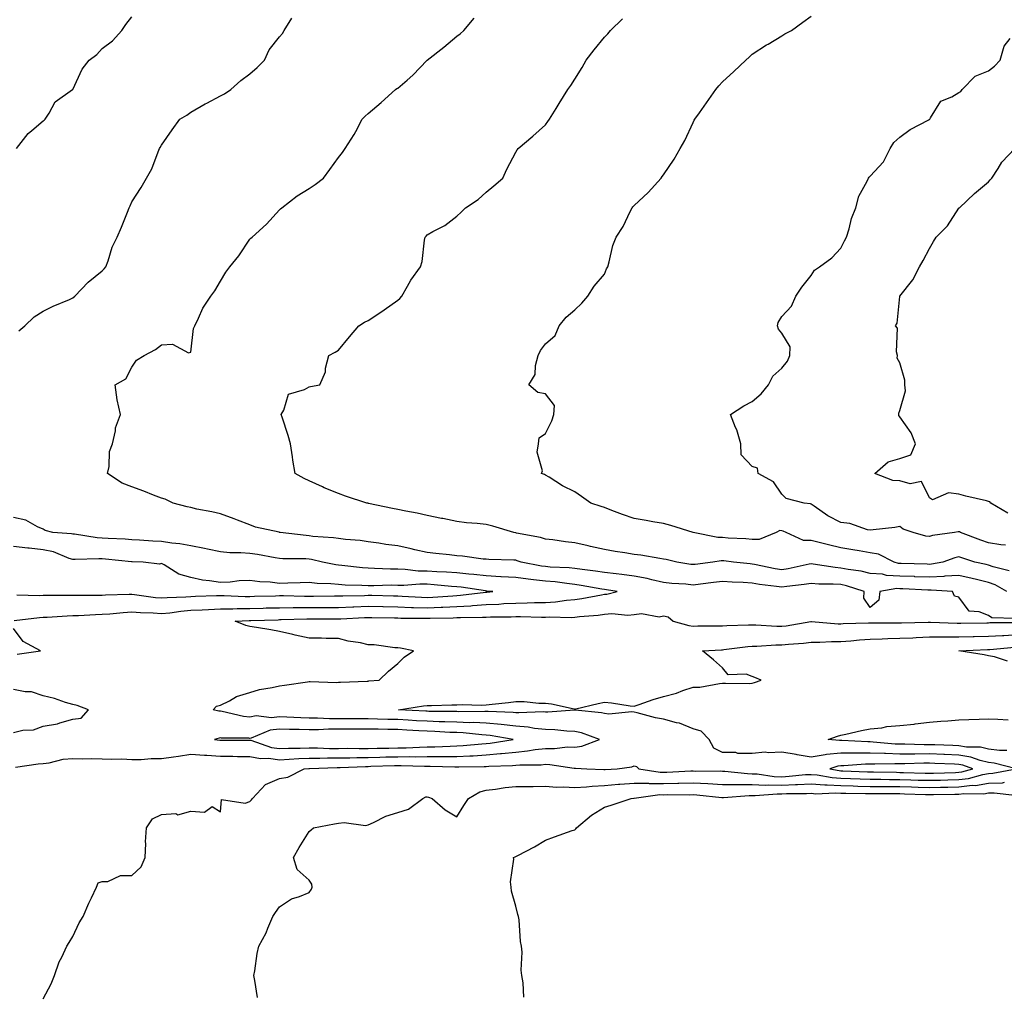
# Model space of a CAD drawing. Units: inches. Extents: x 862883 to 865523, y 7282058 to 7284698.
# Drawn here: x 863220 to 863553, y 7283436 to 7283766 of the extents above; entities that cross this region are included whole.
import ezdxf

# ---------------------------------------------------------------- set-up
doc = ezdxf.new("R2010")
doc.units = ezdxf.units.IN
doc.header["$MEASUREMENT"] = 0
doc.layers.add('Contour_86287282', color=7, linetype='Continuous', true_color=0xc8854a)

msp = doc.modelspace()

# ---------------------------------------------------------------- linework, layer by layer
at = {"layer": 'Contour_86287282'}
for points in [[(863218.99, 7283721.92, 3351), (863222.19, 7283726.06, 3351), (863222.91, 7283727.07, 3351), (863224.24, 7283728.11, 3351), (863228.05, 7283731.28, 3351), (863228.42, 7283731.55, 3351), (863228.71, 7283731.92, 3351), (863230.03, 7283733.89, 3351), (863232.16, 7283737.81, 3351), (863238.01, 7283741.92, 3351), (863238.03, 7283741.94, 3351), (863238.05, 7283741.97, 3351), (863241.2, 7283748.77, 3351), (863243.6, 7283751.92, 3351), (863246.16, 7283753.81, 3351), (863248.05, 7283755.77, 3351), (863251.55, 7283758.42, 3351), (863254.63, 7283761.92, 3351), (863255.99, 7283763.98, 3351), (863258.05, 7283766.5, 3351)], [(863219.77, 7283660.2, 3350), (863221.81, 7283661.92, 3350), (863225.05, 7283664.92, 3350), (863228.05, 7283666.84, 3350), (863231.39, 7283668.58, 3350), (863237.01, 7283670.88, 3350), (863238.05, 7283671.35, 3350), (863238.74, 7283671.92, 3350), (863243.31, 7283676.67, 3350), (863248.05, 7283680.58, 3350), (863248.7, 7283681.27, 3350), (863249.3, 7283681.92, 3350), (863250.06, 7283683.93, 3350), (863251.41, 7283688.55, 3350), (863253.07, 7283691.92, 3350), (863254.61, 7283695.36, 3350), (863256.58, 7283700.46, 3350), (863257.19, 7283701.92, 3350), (863257.47, 7283702.5, 3350), (863258.05, 7283703.86, 3350), (863261.19, 7283708.78, 3350), (863262.98, 7283711.92, 3350), (863264.88, 7283715.08, 3350), (863266.92, 7283720.8, 3350), (863267.42, 7283721.92, 3350), (863267.7, 7283722.27, 3350), (863268.05, 7283723.04, 3350), (863271.67, 7283728.3, 3350), (863274.34, 7283731.92, 3350), (863276.68, 7283733.29, 3350), (863278.05, 7283734.21, 3350), (863282.92, 7283737.05, 3350), (863283.45, 7283737.32, 3350), (863288.05, 7283739.79, 3350), (863289.45, 7283740.52, 3350), (863291.6, 7283741.92, 3350), (863294.99, 7283744.99, 3350), (863298.05, 7283747.21, 3350), (863300.54, 7283749.43, 3350), (863302.96, 7283751.92, 3350), (863304.56, 7283755.41, 3350), (863308.05, 7283759.73, 3350), (863309.11, 7283760.87, 3350), (863309.65, 7283761.92, 3350), (863312.2, 7283766.07, 3350)], [(863557.14, 7283562.84, 3349), (863549.15, 7283563.01, 3349), (863548.05, 7283563.82, 3349), (863544.86, 7283565.1, 3349), (863541.49, 7283565.36, 3349), (863538.05, 7283570.07, 3349), (863536.56, 7283570.43, 3349), (863535.92, 7283571.92, 3349), (863528.59, 7283572.46, 3349), (863528.05, 7283572.43, 3349), (863527.52, 7283572.45, 3349), (863519.02, 7283572.89, 3349), (863518.05, 7283572.93, 3349), (863517, 7283572.97, 3349), (863511.23, 7283571.92, 3349), (863510.9, 7283569.08, 3349), (863508.05, 7283566.58, 3349), (863505.84, 7283569.71, 3349), (863505.99, 7283571.92, 3349), (863500.03, 7283573.89, 3349), (863498.05, 7283574.3, 3349), (863495.47, 7283574.5, 3349), (863490.64, 7283574.51, 3349), (863488.05, 7283574.73, 3349), (863485.64, 7283574.33, 3349), (863479.82, 7283573.69, 3349), (863478.05, 7283573.41, 3349), (863476.28, 7283573.69, 3349), (863470.5, 7283574.37, 3349), (863468.05, 7283574.78, 3349), (863464.97, 7283575.01, 3349), (863461.27, 7283575.14, 3349), (863458.05, 7283575.39, 3349), (863454.96, 7283575.01, 3349), (863450.61, 7283574.48, 3349), (863448.05, 7283574.17, 3349), (863445.54, 7283574.43, 3349), (863440.86, 7283574.72, 3349), (863438.05, 7283575.05, 3349), (863434.04, 7283575.92, 3349), (863432.5, 7283576.37, 3349), (863428.05, 7283577.18, 3349), (863423.9, 7283577.77, 3349), (863422.04, 7283577.93, 3349), (863418.05, 7283578.44, 3349), (863415.03, 7283578.9, 3349), (863410.54, 7283579.43, 3349), (863408.05, 7283579.79, 3349), (863406.11, 7283579.98, 3349), (863399.71, 7283580.26, 3349), (863398.05, 7283580.41, 3349), (863396.7, 7283580.57, 3349), (863389.83, 7283581.92, 3349), (863388.54, 7283582.41, 3349), (863388.05, 7283582.54, 3349), (863387.36, 7283582.61, 3349), (863378.89, 7283582.76, 3349), (863378.05, 7283582.87, 3349), (863377.01, 7283582.96, 3349), (863370.04, 7283583.91, 3349), (863368.05, 7283584.07, 3349), (863365.62, 7283584.35, 3349), (863360.93, 7283584.79, 3349), (863358.05, 7283585.13, 3349), (863353.87, 7283586.1, 3349), (863352.56, 7283586.42, 3349), (863348.05, 7283587.42, 3349), (863344.07, 7283587.94, 3349), (863341.63, 7283588.34, 3349), (863338.05, 7283588.83, 3349), (863335.36, 7283589.22, 3349), (863330.36, 7283589.62, 3349), (863328.05, 7283589.91, 3349), (863326.33, 7283590.2, 3349), (863319.32, 7283590.65, 3349), (863318.05, 7283590.84, 3349), (863317.03, 7283590.89, 3349), (863308.31, 7283591.92, 3349), (863308.1, 7283591.97, 3349), (863308.05, 7283591.99, 3349), (863307.96, 7283592.01, 3349), (863299.93, 7283593.8, 3349), (863298.05, 7283594.5, 3349), (863293.84, 7283596.13, 3349), (863292.72, 7283596.6, 3349), (863288.05, 7283598.24, 3349), (863285.1, 7283598.97, 3349), (863280.07, 7283599.9, 3349), (863278.05, 7283600.36, 3349), (863276.76, 7283600.63, 3349), (863272.1, 7283601.92, 3349), (863269.31, 7283603.18, 3349), (863268.05, 7283603.58, 3349), (863265.34, 7283604.63, 3349), (863262.12, 7283605.99, 3349), (863258.05, 7283607.4, 3349), (863254.76, 7283608.63, 3349), (863249.84, 7283611.92, 3349), (863250.37, 7283614.24, 3349), (863250.54, 7283619.43, 3349), (863251.51, 7283621.92, 3349), (863252.53, 7283626.4, 3349), (863252.57, 7283627.4, 3349), (863254.25, 7283631.92, 3349), (863253.05, 7283636.92, 3349), (863252.4, 7283641.92, 3349), (863256.02, 7283643.95, 3349), (863258.05, 7283647.97, 3349), (863259.66, 7283650.31, 3349), (863262.18, 7283651.92, 3349), (863266.05, 7283653.92, 3349), (863268.05, 7283655.45, 3349), (863271.81, 7283655.68, 3349), (863277.23, 7283652.74, 3349), (863278.05, 7283653.01, 3349), (863278.96, 7283661.01, 3349), (863279.37, 7283661.92, 3349), (863280.68, 7283664.55, 3349), (863282.09, 7283667.88, 3349), (863284.8, 7283671.92, 3349), (863286.18, 7283673.79, 3349), (863288.05, 7283676.99, 3349), (863289.89, 7283680.07, 3349), (863291.23, 7283681.92, 3349), (863294.33, 7283685.64, 3349), (863298.05, 7283691.24, 3349), (863298.36, 7283691.61, 3349), (863298.75, 7283691.92, 3349), (863303.63, 7283696.34, 3349), (863308.05, 7283701.2, 3349), (863308.42, 7283701.55, 3349), (863308.82, 7283701.92, 3349), (863314.04, 7283705.93, 3349), (863318.05, 7283708.42, 3349), (863320.15, 7283709.82, 3349), (863322.98, 7283711.92, 3349), (863325.09, 7283714.88, 3349), (863328.05, 7283718.93, 3349), (863329.35, 7283720.62, 3349), (863330.22, 7283721.92, 3349), (863333.32, 7283726.65, 3349), (863333.83, 7283727.69, 3349), (863336.08, 7283731.92, 3349), (863337.08, 7283732.89, 3349), (863338.05, 7283733.82, 3349), (863342.44, 7283737.53, 3349), (863347.26, 7283741.92, 3349), (863347.73, 7283742.23, 3349), (863348.05, 7283742.44, 3349), (863351.27, 7283745.14, 3349), (863353.23, 7283746.74, 3349), (863358.05, 7283751.92, 3349), (863363.63, 7283756.33, 3349), (863368.05, 7283759.95, 3349), (863369.15, 7283760.82, 3349), (863370.45, 7283761.92, 3349), (863373.92, 7283766.04, 3349)], [(863554.27, 7283571.92, 3348), (863550.32, 7283574.2, 3348), (863548.05, 7283575, 3348), (863543.98, 7283575.99, 3348), (863542.5, 7283576.37, 3348), (863538.05, 7283577.43, 3348), (863533.23, 7283577.11, 3348), (863532.92, 7283577.05, 3348), (863528.05, 7283576.79, 3348), (863523.12, 7283576.99, 3348), (863522.98, 7283577, 3348), (863518.05, 7283577.18, 3348), (863513.52, 7283577.39, 3348), (863512.18, 7283577.79, 3348), (863508.05, 7283578.1, 3348), (863505, 7283578.86, 3348), (863500.57, 7283579.4, 3348), (863498.05, 7283579.91, 3348), (863496.18, 7283580.05, 3348), (863488.7, 7283581.27, 3348), (863488.05, 7283581.32, 3348), (863487.33, 7283581.21, 3348), (863480.27, 7283579.7, 3348), (863478.05, 7283579.36, 3348), (863475.83, 7283579.7, 3348), (863468.86, 7283581.11, 3348), (863468.05, 7283581.25, 3348), (863467.42, 7283581.3, 3348), (863461.72, 7283581.92, 3348), (863458.49, 7283582.36, 3348), (863458.05, 7283582.4, 3348), (863457.57, 7283582.4, 3348), (863454.74, 7283581.92, 3348), (863448.8, 7283581.17, 3348), (863448.05, 7283581.07, 3348), (863447.29, 7283581.16, 3348), (863442.51, 7283581.92, 3348), (863438.92, 7283582.8, 3348), (863438.05, 7283582.97, 3348), (863436.82, 7283583.15, 3348), (863430.35, 7283584.22, 3348), (863428.05, 7283584.53, 3348), (863424.91, 7283585.06, 3348), (863421.67, 7283585.53, 3348), (863418.05, 7283586.19, 3348), (863413.36, 7283587.23, 3348), (863412.56, 7283587.41, 3348), (863408.05, 7283588.4, 3348), (863404.91, 7283588.78, 3348), (863400.54, 7283589.43, 3348), (863398.05, 7283589.74, 3348), (863396.39, 7283590.26, 3348), (863388.22, 7283591.75, 3348), (863388.05, 7283591.79, 3348), (863387.94, 7283591.8, 3348), (863387.39, 7283591.92, 3348), (863380.23, 7283594.1, 3348), (863378.05, 7283594.61, 3348), (863374.96, 7283595.01, 3348), (863371.3, 7283595.17, 3348), (863368.05, 7283595.68, 3348), (863363.32, 7283596.66, 3348), (863362.88, 7283596.74, 3348), (863358.05, 7283597.71, 3348), (863354.67, 7283598.54, 3348), (863350.81, 7283599.16, 3348), (863348.05, 7283599.75, 3348), (863346.27, 7283600.13, 3348), (863338.16, 7283601.81, 3348), (863338.05, 7283601.83, 3348), (863337.98, 7283601.84, 3348), (863337.59, 7283601.92, 3348), (863330.42, 7283604.29, 3348), (863328.05, 7283605.1, 3348), (863323.21, 7283607.08, 3348), (863322.6, 7283607.37, 3348), (863318.05, 7283609.44, 3348), (863316.38, 7283610.25, 3348), (863313.3, 7283611.92, 3348), (863312.6, 7283616.47, 3348), (863312.42, 7283617.55, 3348), (863311.75, 7283621.92, 3348), (863310.94, 7283624.81, 3348), (863308.92, 7283631.05, 3348), (863308.66, 7283631.92, 3348), (863309.53, 7283633.4, 3348), (863311.13, 7283638.84, 3348), (863316.54, 7283640.42, 3348), (863318.05, 7283641.3, 3348), (863318.56, 7283641.41, 3348), (863321.69, 7283641.92, 3348), (863323.67, 7283646.3, 3348), (863323.67, 7283647.54, 3348), (863324.69, 7283651.92, 3348), (863326.92, 7283653.04, 3348), (863328.05, 7283653.7, 3348), (863331.76, 7283658.21, 3348), (863334.85, 7283661.92, 3348), (863336.79, 7283663.18, 3348), (863338.05, 7283663.74, 3348), (863342.99, 7283666.99, 3348), (863343.44, 7283667.31, 3348), (863348.05, 7283670.57, 3348), (863348.77, 7283671.21, 3348), (863349.5, 7283671.92, 3348), (863351.43, 7283675.3, 3348), (863352.55, 7283677.42, 3348), (863355.75, 7283681.92, 3348), (863356.3, 7283683.67, 3348), (863357.11, 7283690.98, 3348), (863357.33, 7283691.92, 3348), (863357.64, 7283692.33, 3348), (863358.05, 7283692.75, 3348), (863359.99, 7283693.86, 3348), (863364.05, 7283695.91, 3348), (863368.05, 7283699.02, 3348), (863369.57, 7283700.4, 3348), (863371.02, 7283701.92, 3348), (863375.26, 7283704.71, 3348), (863378.05, 7283707.19, 3348), (863380.59, 7283709.38, 3348), (863383.7, 7283711.92, 3348), (863385.04, 7283714.93, 3348), (863388.05, 7283720.68, 3348), (863388.48, 7283721.49, 3348), (863388.81, 7283721.92, 3348), (863393.82, 7283726.15, 3348), (863398.05, 7283729.94, 3348), (863398.9, 7283731.07, 3348), (863399.4, 7283731.92, 3348), (863401.69, 7283735.56, 3348), (863402.74, 7283737.22, 3348), (863405.66, 7283741.92, 3348), (863406.67, 7283743.3, 3348), (863408.05, 7283745.49, 3348), (863410.55, 7283749.42, 3348), (863411.89, 7283751.92, 3348), (863414.56, 7283755.42, 3348), (863418.05, 7283759.69, 3348), (863419.19, 7283760.78, 3348), (863420.04, 7283761.92, 3348), (863424.16, 7283765.82, 3348)], [(863555.1, 7283578.97, 3347), (863549.67, 7283580.3, 3347), (863548.05, 7283580.88, 3347), (863547.21, 7283581.08, 3347), (863543.46, 7283581.92, 3347), (863539.36, 7283583.23, 3347), (863538.05, 7283583.69, 3347), (863536.6, 7283583.37, 3347), (863532.59, 7283581.92, 3347), (863528.78, 7283581.2, 3347), (863528.05, 7283581.16, 3347), (863527.31, 7283581.19, 3347), (863518.54, 7283581.43, 3347), (863518.05, 7283581.45, 3347), (863517.6, 7283581.47, 3347), (863516.07, 7283581.92, 3347), (863510.77, 7283584.63, 3347), (863508.05, 7283585.12, 3347), (863504.23, 7283585.74, 3347), (863502.16, 7283586.03, 3347), (863498.05, 7283586.73, 3347), (863493.85, 7283587.72, 3347), (863491.64, 7283588.33, 3347), (863488.05, 7283589.22, 3347), (863485.42, 7283589.29, 3347), (863479.6, 7283591.92, 3347), (863478.55, 7283592.42, 3347), (863478.05, 7283592.55, 3347), (863477.36, 7283592.6, 3347), (863476.21, 7283591.92, 3347), (863470.37, 7283589.6, 3347), (863468.05, 7283589.59, 3347), (863465.92, 7283589.79, 3347), (863459.9, 7283590.07, 3347), (863458.05, 7283590.23, 3347), (863456.38, 7283590.25, 3347), (863448.05, 7283591.92, 3347), (863448.04, 7283591.92, 3347), (863440.48, 7283594.34, 3347), (863438.05, 7283594.99, 3347), (863434.37, 7283595.6, 3347), (863432.14, 7283596.01, 3347), (863428.05, 7283596.66, 3347), (863424.17, 7283598.04, 3347), (863420.54, 7283599.43, 3347), (863418.05, 7283600.36, 3347), (863416.89, 7283600.76, 3347), (863413.39, 7283601.92, 3347), (863410.28, 7283604.15, 3347), (863408.05, 7283605.7, 3347), (863403.9, 7283607.77, 3347), (863399.33, 7283610.64, 3347), (863398.05, 7283611.39, 3347), (863397.7, 7283611.57, 3347), (863396.68, 7283611.92, 3347), (863397.11, 7283612.87, 3347), (863395.32, 7283619.2, 3347), (863395.73, 7283621.92, 3347), (863395.92, 7283624.05, 3347), (863398.05, 7283625.46, 3347), (863400.25, 7283629.72, 3347), (863400.9, 7283631.92, 3347), (863401.11, 7283634.98, 3347), (863398.05, 7283638.95, 3347), (863395.47, 7283639.34, 3347), (863392.46, 7283641.92, 3347), (863394.55, 7283645.42, 3347), (863394.65, 7283648.52, 3347), (863395.61, 7283651.92, 3347), (863396.38, 7283653.59, 3347), (863398.05, 7283655.88, 3347), (863401.36, 7283658.61, 3347), (863402.7, 7283661.92, 3347), (863405.14, 7283664.83, 3347), (863408.05, 7283667.32, 3347), (863410.39, 7283669.58, 3347), (863412.43, 7283671.92, 3347), (863414.6, 7283675.38, 3347), (863418.05, 7283679.36, 3347), (863418.79, 7283681.18, 3347), (863419.18, 7283681.92, 3347), (863419.67, 7283683.54, 3347), (863420.88, 7283689.09, 3347), (863421.97, 7283691.92, 3347), (863424.42, 7283695.54, 3347), (863426.78, 7283700.65, 3347), (863427.44, 7283701.92, 3347), (863427.7, 7283702.27, 3347), (863428.05, 7283702.61, 3347), (863432.86, 7283707.12, 3347), (863437.19, 7283711.92, 3347), (863437.53, 7283712.45, 3347), (863438.05, 7283713.1, 3347), (863441.63, 7283718.35, 3347), (863443.72, 7283721.92, 3347), (863445.27, 7283724.69, 3347), (863448.05, 7283730.73, 3347), (863448.44, 7283731.53, 3347), (863448.65, 7283731.92, 3347), (863450.17, 7283734.04, 3347), (863452.59, 7283737.39, 3347), (863455.75, 7283741.92, 3347), (863456.81, 7283743.16, 3347), (863458.05, 7283744.53, 3347), (863461.89, 7283748.08, 3347), (863465.9, 7283751.92, 3347), (863467.05, 7283752.93, 3347), (863468.05, 7283753.9, 3347), (863472.94, 7283757.03, 3347), (863473.47, 7283757.34, 3347), (863478.05, 7283760.1, 3347), (863479.14, 7283760.83, 3347), (863481.38, 7283761.92, 3347), (863485.23, 7283764.74, 3347), (863488.05, 7283766.79, 3347)], [(863553.77, 7283587.63, 3346), (863552.22, 7283587.75, 3346), (863548.05, 7283588.47, 3346), (863545.47, 7283589.34, 3346), (863538.55, 7283591.92, 3346), (863538.25, 7283592.12, 3346), (863538.05, 7283592.18, 3346), (863537.82, 7283592.14, 3346), (863536.54, 7283591.92, 3346), (863529.1, 7283590.88, 3346), (863528.05, 7283590.58, 3346), (863526.89, 7283590.76, 3346), (863522.53, 7283591.92, 3346), (863519.19, 7283593.05, 3346), (863518.05, 7283593.96, 3346), (863516.34, 7283593.63, 3346), (863508.99, 7283592.86, 3346), (863508.05, 7283592.7, 3346), (863507.1, 7283592.87, 3346), (863501.1, 7283594.97, 3346), (863498.05, 7283595.32, 3346), (863493.69, 7283597.56, 3346), (863489.09, 7283600.88, 3346), (863488.05, 7283601.58, 3346), (863487.8, 7283601.68, 3346), (863485.66, 7283601.92, 3346), (863479.54, 7283603.41, 3346), (863478.05, 7283604.93, 3346), (863475.26, 7283609.13, 3346), (863470.05, 7283611.92, 3346), (863469.87, 7283613.74, 3346), (863468.05, 7283614.28, 3346), (863464.38, 7283618.25, 3346), (863464.18, 7283621.92, 3346), (863462.83, 7283626.71, 3346), (863462.43, 7283627.54, 3346), (863460.75, 7283631.92, 3346), (863465.18, 7283634.79, 3346), (863468.05, 7283636.36, 3346), (863471.08, 7283638.89, 3346), (863473.56, 7283641.92, 3346), (863475.04, 7283644.93, 3346), (863478.05, 7283647.62, 3346), (863480.01, 7283649.96, 3346), (863480.82, 7283651.92, 3346), (863480.95, 7283654.82, 3346), (863478.05, 7283659.46, 3346), (863476.97, 7283660.85, 3346), (863476.57, 7283661.92, 3346), (863476.9, 7283663.07, 3346), (863478.05, 7283665.09, 3346), (863481.42, 7283668.55, 3346), (863482.82, 7283671.92, 3346), (863484.89, 7283675.07, 3346), (863488.05, 7283679.01, 3346), (863489.16, 7283680.81, 3346), (863490.87, 7283681.92, 3346), (863494.99, 7283684.98, 3346), (863498.05, 7283688.25, 3346), (863499.28, 7283690.69, 3346), (863500.01, 7283691.92, 3346), (863500.89, 7283694.75, 3346), (863501.7, 7283698.27, 3346), (863503.11, 7283701.92, 3346), (863504.12, 7283705.85, 3346), (863506.99, 7283710.86, 3346), (863507.44, 7283711.92, 3346), (863507.66, 7283712.31, 3346), (863508.05, 7283712.58, 3346), (863512.51, 7283717.46, 3346), (863514.81, 7283721.92, 3346), (863515.96, 7283724.01, 3346), (863518.05, 7283725.81, 3346), (863521.57, 7283728.39, 3346), (863527.8, 7283731.67, 3346), (863528.05, 7283731.81, 3346), (863528.1, 7283731.87, 3346), (863528.15, 7283731.92, 3346), (863528.43, 7283732.3, 3346), (863531.94, 7283738.03, 3346), (863535.59, 7283739.46, 3346), (863538.05, 7283740.89, 3346), (863538.65, 7283741.31, 3346), (863539.09, 7283741.92, 3346), (863543.5, 7283746.47, 3346), (863548.05, 7283748.31, 3346), (863550.11, 7283749.86, 3346), (863551.97, 7283751.92, 3346), (863553.38, 7283756.6, 3346), (863555.36, 7283759.23, 3346)], [(863554.6, 7283598.47, 3345), (863548.79, 7283601.92, 3345), (863548.45, 7283602.32, 3345), (863548.05, 7283602.44, 3345), (863547.35, 7283602.62, 3345), (863540.41, 7283604.28, 3345), (863538.05, 7283604.97, 3345), (863534.56, 7283605.41, 3345), (863529.14, 7283603.01, 3345), (863528.05, 7283603.66, 3345), (863525.32, 7283609.19, 3345), (863521.59, 7283608.38, 3345), (863518.05, 7283609.45, 3345), (863515.72, 7283609.59, 3345), (863509.52, 7283611.92, 3345), (863514.13, 7283615.84, 3345), (863518.05, 7283617.03, 3345), (863521.71, 7283618.26, 3345), (863523.33, 7283621.92, 3345), (863521.87, 7283625.74, 3345), (863518.05, 7283631.14, 3345), (863517.7, 7283631.57, 3345), (863517.72, 7283631.92, 3345), (863517.65, 7283632.32, 3345), (863518.05, 7283633.22, 3345), (863520.01, 7283639.97, 3345), (863519.76, 7283641.92, 3345), (863519.68, 7283643.55, 3345), (863518.05, 7283649.36, 3345), (863517.12, 7283650.99, 3345), (863517.22, 7283651.92, 3345), (863516.88, 7283653.09, 3345), (863517.25, 7283661.12, 3345), (863516.59, 7283661.92, 3345), (863517.15, 7283662.82, 3345), (863518.03, 7283671.9, 3345), (863518.03, 7283671.92, 3345), (863518.05, 7283671.95, 3345), (863522.47, 7283677.51, 3345), (863524.68, 7283681.92, 3345), (863525.9, 7283684.08, 3345), (863528.05, 7283688.1, 3345), (863529.46, 7283690.51, 3345), (863530.31, 7283691.92, 3345), (863534.19, 7283695.78, 3345), (863538.05, 7283701.71, 3345), (863538.15, 7283701.82, 3345), (863538.22, 7283701.92, 3345), (863543.26, 7283706.71, 3345), (863548.05, 7283710.73, 3345), (863548.64, 7283711.32, 3345), (863549.15, 7283711.92, 3345), (863551.33, 7283715.19, 3345), (863552.62, 7283717.35, 3345), (863557.02, 7283721.92, 3345)], [(863218.24, 7283562.12, 3350), (863226.77, 7283563.2, 3350), (863228.05, 7283563.27, 3350), (863229.44, 7283563.32, 3350), (863236.18, 7283563.79, 3350), (863238.05, 7283563.84, 3350), (863240.02, 7283563.89, 3350), (863245.76, 7283564.21, 3350), (863248.05, 7283564.26, 3350), (863250.56, 7283564.43, 3350), (863255.07, 7283564.9, 3350), (863258.05, 7283565.09, 3350), (863260.95, 7283564.82, 3350), (863265.25, 7283564.72, 3350), (863268.05, 7283564.49, 3350), (863270.89, 7283564.76, 3350), (863274.65, 7283565.32, 3350), (863278.05, 7283565.6, 3350), (863281.92, 7283565.8, 3350), (863284.04, 7283565.93, 3350), (863288.05, 7283566.12, 3350), (863292.28, 7283566.15, 3350), (863293.73, 7283566.24, 3350), (863298.05, 7283566.26, 3350), (863302.5, 7283566.36, 3350), (863303.58, 7283566.39, 3350), (863308.05, 7283566.5, 3350), (863312.66, 7283566.53, 3350), (863313.42, 7283566.55, 3350), (863318.05, 7283566.57, 3350), (863322.71, 7283566.59, 3350), (863323.39, 7283566.58, 3350), (863328.05, 7283566.6, 3350), (863332.9, 7283566.77, 3350), (863333.18, 7283566.78, 3350), (863338.05, 7283566.96, 3350), (863342.98, 7283566.85, 3350), (863343.12, 7283566.85, 3350), (863348.05, 7283566.74, 3350), (863352.71, 7283566.58, 3350), (863353.39, 7283566.58, 3350), (863358.05, 7283566.42, 3350), (863362.77, 7283566.64, 3350), (863363.32, 7283566.65, 3350), (863368.05, 7283566.88, 3350), (863372.81, 7283567.15, 3350), (863373.35, 7283567.22, 3350), (863378.05, 7283567.53, 3350), (863382.25, 7283567.72, 3350), (863384, 7283567.87, 3350), (863388.05, 7283568.07, 3350), (863391.86, 7283568.1, 3350), (863394.38, 7283568.25, 3350), (863398.05, 7283568.28, 3350), (863401.49, 7283568.48, 3350), (863405.17, 7283569.04, 3350), (863408.05, 7283569.24, 3350), (863410.42, 7283569.56, 3350), (863417.01, 7283570.88, 3350), (863418.05, 7283571.04, 3350), (863418.88, 7283571.09, 3350), (863422.33, 7283571.92, 3350), (863418.72, 7283572.58, 3350), (863418.05, 7283572.67, 3350), (863417.16, 7283572.81, 3350), (863410.18, 7283574.05, 3350), (863408.05, 7283574.36, 3350), (863405.34, 7283574.63, 3350), (863401.33, 7283575.2, 3350), (863398.05, 7283575.49, 3350), (863393.98, 7283575.98, 3350), (863392.23, 7283576.1, 3350), (863388.05, 7283576.68, 3350), (863383.1, 7283576.98, 3350), (863382.99, 7283576.98, 3350), (863378.05, 7283577.24, 3350), (863373.84, 7283577.71, 3350), (863372.15, 7283577.82, 3350), (863368.05, 7283578.24, 3350), (863364.61, 7283578.48, 3350), (863361.35, 7283578.62, 3350), (863358.05, 7283578.84, 3350), (863355.03, 7283578.89, 3350), (863350.54, 7283579.43, 3350), (863348.05, 7283579.48, 3350), (863345.63, 7283579.5, 3350), (863340.16, 7283579.81, 3350), (863338.05, 7283579.83, 3350), (863336.1, 7283579.97, 3350), (863329.14, 7283580.83, 3350), (863328.05, 7283580.91, 3350), (863327.13, 7283581, 3350), (863322.59, 7283581.92, 3350), (863318.93, 7283582.81, 3350), (863318.05, 7283582.93, 3350), (863316.97, 7283582.99, 3350), (863309.22, 7283583.08, 3350), (863308.05, 7283583.16, 3350), (863306.59, 7283583.38, 3350), (863300.59, 7283584.46, 3350), (863298.05, 7283584.8, 3350), (863294.9, 7283585.06, 3350), (863291.23, 7283585.09, 3350), (863288.05, 7283585.43, 3350), (863283.66, 7283586.3, 3350), (863282.68, 7283586.55, 3350), (863278.05, 7283587.39, 3350), (863274.25, 7283588.12, 3350), (863271.65, 7283588.32, 3350), (863268.05, 7283588.89, 3350), (863265.16, 7283589.03, 3350), (863260.61, 7283589.36, 3350), (863258.05, 7283589.49, 3350), (863255.79, 7283589.66, 3350), (863250.05, 7283589.92, 3350), (863248.05, 7283590.06, 3350), (863246.28, 7283590.15, 3350), (863238.63, 7283591.33, 3350), (863238.05, 7283591.37, 3350), (863237.63, 7283591.5, 3350), (863231.27, 7283591.92, 3350), (863228.77, 7283592.64, 3350), (863228.05, 7283593.07, 3350), (863226.11, 7283593.86, 3350), (863222.21, 7283596.08, 3350), (863218.05, 7283597.06, 3350)], [(863219.16, 7283570.81, 3351), (863226.79, 7283570.66, 3351), (863228.05, 7283570.73, 3351), (863229.2, 7283570.77, 3351), (863236.83, 7283570.7, 3351), (863238.05, 7283570.74, 3351), (863239.2, 7283570.77, 3351), (863246.84, 7283570.71, 3351), (863248.05, 7283570.74, 3351), (863249.16, 7283570.82, 3351), (863257.17, 7283571.04, 3351), (863258.05, 7283571.1, 3351), (863258.95, 7283571.01, 3351), (863266.09, 7283569.96, 3351), (863268.05, 7283569.8, 3351), (863269.99, 7283569.98, 3351), (863276.3, 7283570.17, 3351), (863278.05, 7283570.32, 3351), (863279.58, 7283570.39, 3351), (863286.72, 7283570.59, 3351), (863288.05, 7283570.65, 3351), (863289.31, 7283570.66, 3351), (863296.42, 7283570.3, 3351), (863298.05, 7283570.3, 3351), (863299.63, 7283570.34, 3351), (863306.66, 7283570.53, 3351), (863308.05, 7283570.57, 3351), (863309.39, 7283570.57, 3351), (863316.54, 7283570.42, 3351), (863318.05, 7283570.42, 3351), (863319.54, 7283570.43, 3351), (863326.62, 7283570.48, 3351), (863328.05, 7283570.49, 3351), (863329.43, 7283570.54, 3351), (863336.79, 7283570.66, 3351), (863338.05, 7283570.7, 3351), (863339.29, 7283570.68, 3351), (863346.62, 7283570.48, 3351), (863348.05, 7283570.46, 3351), (863349.57, 7283570.41, 3351), (863356.13, 7283570, 3351), (863358.05, 7283569.93, 3351), (863359.95, 7283570.02, 3351), (863366.68, 7283570.55, 3351), (863368.05, 7283570.62, 3351), (863369.28, 7283570.69, 3351), (863377.85, 7283571.72, 3351), (863378.05, 7283571.73, 3351), (863378.23, 7283571.74, 3351), (863380.27, 7283571.92, 3351), (863378.26, 7283572.13, 3351), (863378.05, 7283572.14, 3351), (863377.8, 7283572.17, 3351), (863369.53, 7283573.4, 3351), (863368.05, 7283573.55, 3351), (863366.29, 7283573.68, 3351), (863360.39, 7283574.26, 3351), (863358.05, 7283574.43, 3351), (863355.5, 7283574.47, 3351), (863350.14, 7283574.02, 3351), (863348.05, 7283574.06, 3351), (863345.9, 7283574.08, 3351), (863339.97, 7283573.84, 3351), (863338.05, 7283573.86, 3351), (863335.96, 7283574.01, 3351), (863330.29, 7283574.16, 3351), (863328.05, 7283574.33, 3351), (863325.37, 7283574.61, 3351), (863320.81, 7283574.67, 3351), (863318.05, 7283575.01, 3351), (863315.02, 7283574.96, 3351), (863310.89, 7283574.76, 3351), (863308.05, 7283574.71, 3351), (863304.89, 7283575.08, 3351), (863301.42, 7283575.29, 3351), (863298.05, 7283575.75, 3351), (863294.42, 7283575.55, 3351), (863291.3, 7283575.17, 3351), (863288.05, 7283574.98, 3351), (863284.34, 7283575.63, 3351), (863281.94, 7283575.82, 3351), (863278.05, 7283576.71, 3351), (863274, 7283577.87, 3351), (863269.01, 7283580.96, 3351), (863268.05, 7283581.43, 3351), (863267.37, 7283581.25, 3351), (863261.89, 7283581.92, 3351), (863258.14, 7283582.01, 3351), (863258.05, 7283582.02, 3351), (863257.94, 7283582.03, 3351), (863249.09, 7283582.96, 3351), (863248.05, 7283583.03, 3351), (863246.88, 7283583.09, 3351), (863238.89, 7283582.76, 3351), (863238.05, 7283582.81, 3351), (863236.79, 7283583.18, 3351), (863231.52, 7283585.39, 3351), (863228.05, 7283586.1, 3351), (863223.33, 7283586.64, 3351), (863222.82, 7283586.69, 3351), (863218.05, 7283587.23, 3351)], [(863218.64, 7283512.52, 3349), (863226.39, 7283513.58, 3349), (863228.05, 7283513.75, 3349), (863230.09, 7283513.95, 3349), (863234.82, 7283515.15, 3349), (863238.05, 7283515.4, 3349), (863241.41, 7283515.28, 3349), (863244.52, 7283515.45, 3349), (863248.05, 7283515.35, 3349), (863251.33, 7283515.2, 3349), (863254.69, 7283515.28, 3349), (863258.05, 7283515.14, 3349), (863261.24, 7283515.11, 3349), (863264.55, 7283515.43, 3349), (863268.05, 7283515.4, 3349), (863272.15, 7283516.02, 3349), (863273.8, 7283516.17, 3349), (863278.05, 7283516.93, 3349), (863282.66, 7283516.53, 3349), (863283.45, 7283516.52, 3349), (863288.05, 7283516.18, 3349), (863292.3, 7283516.17, 3349), (863293.82, 7283516.16, 3349), (863298.05, 7283516.14, 3349), (863301.56, 7283515.43, 3349), (863304.46, 7283515.5, 3349), (863308.05, 7283515.02, 3349), (863311.29, 7283515.15, 3349), (863314.56, 7283515.41, 3349), (863318.05, 7283515.55, 3349), (863321.67, 7283515.53, 3349), (863324.33, 7283515.64, 3349), (863328.05, 7283515.62, 3349), (863331.8, 7283515.67, 3349), (863334.2, 7283515.77, 3349), (863338.05, 7283515.82, 3349), (863342.02, 7283515.88, 3349), (863344.02, 7283515.94, 3349), (863348.05, 7283516.01, 3349), (863352.21, 7283516.08, 3349), (863353.93, 7283516.04, 3349), (863358.05, 7283516.1, 3349), (863362.28, 7283516.15, 3349), (863363.87, 7283516.1, 3349), (863368.05, 7283516.15, 3349), (863372.5, 7283516.37, 3349), (863373.6, 7283516.37, 3349), (863378.05, 7283516.62, 3349), (863382.91, 7283517.07, 3349), (863383.25, 7283517.13, 3349), (863388.05, 7283517.63, 3349), (863391.99, 7283517.98, 3349), (863394.63, 7283518.49, 3349), (863398.05, 7283518.87, 3349), (863401.15, 7283518.82, 3349), (863405.49, 7283519.35, 3349), (863408.05, 7283519.3, 3349), (863410.36, 7283519.61, 3349), (863416.37, 7283521.92, 3349), (863410.25, 7283524.12, 3349), (863408.05, 7283524.57, 3349), (863405.33, 7283524.64, 3349), (863401.29, 7283525.16, 3349), (863398.05, 7283525.23, 3349), (863394.39, 7283525.58, 3349), (863392.17, 7283526.04, 3349), (863388.05, 7283526.34, 3349), (863383.08, 7283526.89, 3349), (863383.03, 7283526.9, 3349), (863378.05, 7283527.38, 3349), (863373.71, 7283527.58, 3349), (863372.41, 7283527.56, 3349), (863368.05, 7283527.74, 3349), (863364.01, 7283527.88, 3349), (863362.07, 7283527.9, 3349), (863358.05, 7283528.02, 3349), (863354.37, 7283528.24, 3349), (863351.59, 7283528.38, 3349), (863348.05, 7283528.58, 3349), (863344.77, 7283528.65, 3349), (863341.2, 7283528.77, 3349), (863338.05, 7283528.83, 3349), (863334.95, 7283528.82, 3349), (863331.12, 7283528.85, 3349), (863328.05, 7283528.83, 3349), (863324.97, 7283528.84, 3349), (863320.89, 7283529.08, 3349), (863318.05, 7283529.08, 3349), (863315.3, 7283529.17, 3349), (863310.53, 7283529.44, 3349), (863308.05, 7283529.52, 3349), (863305.34, 7283529.21, 3349), (863300.09, 7283529.88, 3349), (863298.05, 7283529.47, 3349), (863295.83, 7283529.7, 3349), (863288.62, 7283531.35, 3349), (863288.05, 7283531.43, 3349), (863287.55, 7283531.42, 3349), (863285.59, 7283531.92, 3349), (863286.77, 7283533.2, 3349), (863288.05, 7283533.48, 3349), (863291.12, 7283535, 3349), (863293.51, 7283536.46, 3349), (863298.05, 7283537.82, 3349), (863301.22, 7283538.76, 3349), (863305.55, 7283539.42, 3349), (863308.05, 7283540.01, 3349), (863309.69, 7283540.28, 3349), (863317.5, 7283541.36, 3349), (863318.05, 7283541.45, 3349), (863318.48, 7283541.49, 3349), (863327.33, 7283541.2, 3349), (863328.05, 7283541.25, 3349), (863328.71, 7283541.27, 3349), (863337.77, 7283541.65, 3349), (863338.05, 7283541.65, 3349), (863338.3, 7283541.68, 3349), (863341.75, 7283541.92, 3349), (863344.95, 7283545.03, 3349), (863348.05, 7283547.57, 3349), (863350.27, 7283549.69, 3349), (863353.46, 7283551.92, 3349), (863348.96, 7283552.84, 3349), (863348.05, 7283552.9, 3349), (863347.06, 7283552.91, 3349), (863340.06, 7283553.93, 3349), (863338.05, 7283553.95, 3349), (863335.42, 7283554.56, 3349), (863331.25, 7283555.11, 3349), (863328.05, 7283556.04, 3349), (863323.88, 7283556.09, 3349), (863322.29, 7283556.17, 3349), (863318.05, 7283556.21, 3349), (863313.36, 7283557.23, 3349), (863312.56, 7283557.41, 3349), (863308.05, 7283558.4, 3349), (863305.16, 7283559.04, 3349), (863300.22, 7283559.74, 3349), (863298.05, 7283560.16, 3349), (863296.62, 7283560.48, 3349), (863293.08, 7283561.92, 3349), (863297.76, 7283562.21, 3349), (863298.35, 7283562.21, 3349), (863307.55, 7283562.43, 3349), (863308.05, 7283562.44, 3349), (863308.57, 7283562.44, 3349), (863317.25, 7283562.72, 3349), (863318.85, 7283562.72, 3349), (863327.27, 7283562.7, 3349), (863328.05, 7283562.7, 3349), (863328.86, 7283562.73, 3349), (863336.8, 7283563.17, 3349), (863338.05, 7283563.21, 3349), (863339.31, 7283563.19, 3349), (863346.92, 7283563.05, 3349), (863348.05, 7283563.03, 3349), (863349.12, 7283562.99, 3349), (863357.02, 7283562.95, 3349), (863358.05, 7283562.92, 3349), (863359.09, 7283562.96, 3349), (863366.88, 7283563.09, 3349), (863368.05, 7283563.15, 3349), (863369.35, 7283563.22, 3349), (863376.74, 7283563.23, 3349), (863378.05, 7283563.32, 3349), (863379.51, 7283563.38, 3349), (863386.52, 7283563.44, 3349), (863388.05, 7283563.52, 3349), (863389.67, 7283563.54, 3349), (863396.71, 7283563.27, 3349), (863398.05, 7283563.28, 3349), (863399.49, 7283563.37, 3349), (863406.78, 7283563.19, 3349), (863408.05, 7283563.28, 3349), (863409.61, 7283563.48, 3349), (863415.97, 7283564, 3349), (863418.05, 7283564.31, 3349), (863420.6, 7283564.47, 3349), (863425.97, 7283564, 3349), (863428.05, 7283564.2, 3349), (863430.64, 7283564.51, 3349), (863436.6, 7283563.38, 3349), (863438.05, 7283563.76, 3349), (863439.58, 7283563.45, 3349), (863441.31, 7283561.92, 3349), (863446.57, 7283560.45, 3349), (863448.05, 7283560.29, 3349), (863449.64, 7283560.33, 3349), (863456.46, 7283560.34, 3349), (863458.05, 7283560.38, 3349), (863459.48, 7283560.49, 3349), (863466.77, 7283560.64, 3349), (863468.05, 7283560.74, 3349), (863469.24, 7283560.74, 3349), (863476.36, 7283560.23, 3349), (863478.05, 7283560.23, 3349), (863479.57, 7283560.4, 3349), (863487.92, 7283561.79, 3349), (863488.05, 7283561.81, 3349), (863488.16, 7283561.81, 3349), (863497.19, 7283561.06, 3349), (863498.05, 7283561.06, 3349), (863498.85, 7283561.12, 3349), (863507.48, 7283561.35, 3349), (863508.05, 7283561.39, 3349), (863508.57, 7283561.4, 3349), (863517.46, 7283561.33, 3349), (863518.05, 7283561.34, 3349), (863518.6, 7283561.37, 3349), (863527.67, 7283561.54, 3349), (863528.05, 7283561.56, 3349), (863528.42, 7283561.55, 3349), (863537.4, 7283561.27, 3349), (863538.05, 7283561.27, 3349), (863538.69, 7283561.29, 3349), (863547.53, 7283561.39, 3349), (863548.05, 7283561.41, 3349), (863548.53, 7283561.44, 3349), (863557.66, 7283561.53, 3349)], [(863219.19, 7283550.79, 3350), (863227.16, 7283551.92, 3350), (863221.22, 7283555.09, 3350), (863218.05, 7283559.41, 3350)], [(863228.05, 7283434.01, 3348), (863230.8, 7283439.17, 3348), (863231.87, 7283441.92, 3348), (863233.42, 7283446.55, 3348), (863234.31, 7283448.18, 3348), (863236.03, 7283451.92, 3348), (863236.82, 7283453.15, 3348), (863238.05, 7283455.17, 3348), (863240.23, 7283459.74, 3348), (863241.55, 7283461.92, 3348), (863243.54, 7283466.43, 3348), (863244.43, 7283468.31, 3348), (863246.12, 7283471.92, 3348), (863246.65, 7283473.33, 3348), (863248.05, 7283473.84, 3348), (863249.97, 7283473.84, 3348), (863254.2, 7283475.77, 3348), (863258.05, 7283475.77, 3348), (863261.22, 7283478.76, 3348), (863262.53, 7283481.92, 3348), (863262.75, 7283486.62, 3348), (863262.71, 7283487.25, 3348), (863262.98, 7283491.92, 3348), (863265.02, 7283494.96, 3348), (863268.05, 7283496.5, 3348), (863272.9, 7283496.77, 3348), (863273.58, 7283496.39, 3348), (863278.05, 7283497.59, 3348), (863282.66, 7283497.31, 3348), (863285.3, 7283499.17, 3348), (863288.05, 7283497.34, 3348), (863288.39, 7283501.58, 3348), (863296.4, 7283500.27, 3348), (863298.05, 7283500.92, 3348), (863298.51, 7283501.46, 3348), (863298.93, 7283501.92, 3348), (863303.3, 7283506.67, 3348), (863308.05, 7283508.69, 3348), (863310.82, 7283509.15, 3348), (863316.43, 7283511.92, 3348), (863317.93, 7283512.04, 3348), (863318.17, 7283512.04, 3348), (863327.56, 7283512.41, 3348), (863328.54, 7283512.41, 3348), (863337.21, 7283512.76, 3348), (863338.05, 7283512.77, 3348), (863338.92, 7283512.79, 3348), (863346.95, 7283513.01, 3348), (863348.05, 7283513.03, 3348), (863349.18, 7283513.05, 3348), (863357.11, 7283512.86, 3348), (863358.05, 7283512.88, 3348), (863359.02, 7283512.89, 3348), (863367.36, 7283512.61, 3348), (863368.05, 7283512.62, 3348), (863368.79, 7283512.66, 3348), (863377.28, 7283512.69, 3348), (863378.05, 7283512.74, 3348), (863378.95, 7283512.82, 3348), (863386.92, 7283513.05, 3348), (863388.05, 7283513.17, 3348), (863389.43, 7283513.3, 3348), (863396.66, 7283513.32, 3348), (863398.05, 7283513.46, 3348), (863399.57, 7283513.44, 3348), (863407.83, 7283512.14, 3348), (863408.05, 7283512.13, 3348), (863408.3, 7283512.17, 3348), (863412.06, 7283511.92, 3348), (863417.79, 7283511.67, 3348), (863418.05, 7283511.68, 3348), (863418.28, 7283511.7, 3348), (863422.3, 7283511.92, 3348), (863427.33, 7283512.64, 3348), (863428.05, 7283512.93, 3348), (863428.86, 7283512.73, 3348), (863429.72, 7283511.92, 3348), (863436.89, 7283510.77, 3348), (863438.05, 7283510.75, 3348), (863439.19, 7283510.78, 3348), (863447.34, 7283511.21, 3348), (863448.05, 7283511.23, 3348), (863448.78, 7283511.19, 3348), (863457.34, 7283511.21, 3348), (863458.05, 7283511.17, 3348), (863458.81, 7283511.16, 3348), (863466.43, 7283510.31, 3348), (863468.05, 7283510.29, 3348), (863469.75, 7283510.22, 3348), (863475.5, 7283509.36, 3348), (863478.05, 7283509.28, 3348), (863480.56, 7283509.41, 3348), (863486.08, 7283509.96, 3348), (863488.05, 7283510.06, 3348), (863490.07, 7283509.9, 3348), (863495.09, 7283508.95, 3348), (863498.05, 7283508.78, 3348), (863501.29, 7283508.68, 3348), (863504.66, 7283508.53, 3348), (863508.05, 7283508.43, 3348), (863511.56, 7283508.41, 3348), (863514.49, 7283508.37, 3348), (863518.05, 7283508.34, 3348), (863521.74, 7283508.23, 3348), (863524.28, 7283508.15, 3348), (863528.05, 7283508.04, 3348), (863531.85, 7283508.12, 3348), (863534.34, 7283508.21, 3348), (863538.05, 7283508.29, 3348), (863541.29, 7283508.68, 3348), (863546.19, 7283510.05, 3348), (863548.05, 7283510.36, 3348), (863549.56, 7283510.42, 3348), (863557.41, 7283511.92, 3348), (863549.98, 7283513.84, 3348), (863548.05, 7283514.08, 3348), (863545.23, 7283514.74, 3348), (863542.05, 7283515.92, 3348), (863538.05, 7283516.57, 3348), (863533.2, 7283516.76, 3348), (863532.91, 7283516.78, 3348), (863528.05, 7283516.97, 3348), (863523.08, 7283516.95, 3348), (863523.02, 7283516.95, 3348), (863518.05, 7283516.93, 3348), (863513.2, 7283517.08, 3348), (863512.86, 7283517.11, 3348), (863508.05, 7283517.27, 3348), (863503.38, 7283517.25, 3348), (863502.68, 7283517.29, 3348), (863498.05, 7283517.27, 3348), (863493.19, 7283516.78, 3348), (863492.76, 7283516.63, 3348), (863488.05, 7283515.88, 3348), (863483.24, 7283516.72, 3348), (863482.92, 7283516.79, 3348), (863478.05, 7283517.58, 3348), (863473.46, 7283517.33, 3348), (863472.4, 7283517.57, 3348), (863468.05, 7283517.12, 3348), (863463.23, 7283517.11, 3348), (863462.54, 7283517.43, 3348), (863458.05, 7283517.41, 3348), (863455.06, 7283518.92, 3348), (863453.52, 7283521.92, 3348), (863450.81, 7283524.67, 3348), (863448.05, 7283525.46, 3348), (863443.5, 7283527.37, 3348), (863442.45, 7283527.53, 3348), (863438.05, 7283528.78, 3348), (863435.38, 7283529.25, 3348), (863429.12, 7283530.86, 3348), (863428.05, 7283531.07, 3348), (863427.36, 7283531.24, 3348), (863419.52, 7283530.45, 3348), (863418.05, 7283530.65, 3348), (863417.04, 7283530.91, 3348), (863408.17, 7283531.79, 3348), (863408.05, 7283531.82, 3348), (863407.96, 7283531.82, 3348), (863398.88, 7283531.09, 3348), (863398.05, 7283531.11, 3348), (863397.31, 7283531.18, 3348), (863389.11, 7283530.86, 3348), (863388.05, 7283530.93, 3348), (863387.16, 7283531.03, 3348), (863378.65, 7283531.31, 3348), (863378.05, 7283531.37, 3348), (863377.53, 7283531.4, 3348), (863368.7, 7283531.28, 3348), (863368.05, 7283531.3, 3348), (863367.45, 7283531.32, 3348), (863358.57, 7283531.4, 3348), (863358.05, 7283531.41, 3348), (863357.57, 7283531.44, 3348), (863348.35, 7283531.92, 3348), (863356.75, 7283533.23, 3348), (863358.05, 7283533.38, 3348), (863359.55, 7283533.42, 3348), (863366.38, 7283533.59, 3348), (863368.05, 7283533.64, 3348), (863369.9, 7283533.77, 3348), (863376.48, 7283533.49, 3348), (863378.05, 7283533.63, 3348), (863379.98, 7283533.85, 3348), (863385.57, 7283534.4, 3348), (863388.05, 7283534.69, 3348), (863390.82, 7283534.68, 3348), (863395.82, 7283534.15, 3348), (863398.05, 7283534.15, 3348), (863400.07, 7283533.94, 3348), (863407.74, 7283532.23, 3348), (863408.05, 7283532.19, 3348), (863408.39, 7283532.26, 3348), (863415.93, 7283534.05, 3348), (863418.05, 7283534.47, 3348), (863420.45, 7283534.32, 3348), (863426.74, 7283533.23, 3348), (863428.05, 7283533.13, 3348), (863429.83, 7283533.7, 3348), (863434.55, 7283535.42, 3348), (863438.05, 7283536.41, 3348), (863442.4, 7283537.57, 3348), (863444.54, 7283538.41, 3348), (863448.05, 7283539.56, 3348), (863450.34, 7283539.63, 3348), (863457, 7283540.88, 3348), (863458.05, 7283540.92, 3348), (863459.01, 7283540.95, 3348), (863467.01, 7283540.88, 3348), (863468.05, 7283540.92, 3348), (863468.86, 7283541.11, 3348), (863471.07, 7283541.92, 3348), (863468.97, 7283542.84, 3348), (863468.05, 7283543.24, 3348), (863466.04, 7283543.93, 3348), (863459.95, 7283543.81, 3348), (863458.05, 7283546.09, 3348), (863454.94, 7283548.81, 3348), (863451.21, 7283551.92, 3348), (863457.72, 7283552.24, 3348), (863458.05, 7283552.25, 3348), (863458.41, 7283552.28, 3348), (863466.6, 7283553.37, 3348), (863468.05, 7283553.47, 3348), (863469.6, 7283553.47, 3348), (863476.05, 7283553.92, 3348), (863478.05, 7283553.92, 3348), (863480.3, 7283554.17, 3348), (863485.48, 7283554.49, 3348), (863488.05, 7283554.8, 3348), (863490.91, 7283554.78, 3348), (863494.89, 7283555.07, 3348), (863498.05, 7283555.06, 3348), (863501.42, 7283555.3, 3348), (863504.37, 7283555.6, 3348), (863508.05, 7283555.84, 3348), (863512.07, 7283555.93, 3348), (863513.93, 7283556.04, 3348), (863518.05, 7283556.14, 3348), (863522.46, 7283556.33, 3348), (863523.56, 7283556.41, 3348), (863528.05, 7283556.6, 3348), (863532.71, 7283556.59, 3348), (863533.37, 7283556.6, 3348), (863538.05, 7283556.59, 3348), (863542.85, 7283556.72, 3348), (863543.23, 7283556.73, 3348), (863548.05, 7283556.86, 3348), (863552.84, 7283557.13, 3348), (863553.26, 7283557.13, 3348), (863558.05, 7283557.37, 3348)], [(863554.48, 7283548.35, 3347), (863550.14, 7283549.83, 3347), (863548.05, 7283550.18, 3347), (863546.61, 7283550.48, 3347), (863538.06, 7283551.91, 3347), (863538.05, 7283551.92, 3347), (863538.01, 7283551.92, 3347), (863538.05, 7283551.92, 3347), (863547.66, 7283552.31, 3347), (863548.05, 7283552.32, 3347), (863548.47, 7283552.34, 3347), (863556.83, 7283553.13, 3347)], [(863218.05, 7283524.28, 3350), (863221.13, 7283525, 3350), (863224.8, 7283525.16, 3350), (863228.05, 7283526.42, 3350), (863232.85, 7283527.12, 3350), (863233.66, 7283527.53, 3350), (863238.05, 7283528.78, 3350), (863240.86, 7283529.11, 3350), (863243.34, 7283531.92, 3350), (863239.51, 7283533.38, 3350), (863238.05, 7283533.67, 3350), (863235.59, 7283534.38, 3350), (863231.89, 7283535.76, 3350), (863228.05, 7283536.65, 3350), (863224.08, 7283537.95, 3350), (863221.95, 7283538.02, 3350), (863218.05, 7283538.83, 3350)], [(863554.29, 7283518.16, 3347), (863551.78, 7283518.19, 3347), (863548.05, 7283518.64, 3347), (863545.39, 7283519.25, 3347), (863540.65, 7283519.31, 3347), (863538.05, 7283519.74, 3347), (863535.95, 7283519.82, 3347), (863529.94, 7283520.03, 3347), (863528.05, 7283520.1, 3347), (863526.23, 7283520.09, 3347), (863519.68, 7283520.29, 3347), (863518.05, 7283520.29, 3347), (863516.46, 7283520.33, 3347), (863508.98, 7283520.99, 3347), (863508.05, 7283521.02, 3347), (863507.15, 7283521.02, 3347), (863498.4, 7283521.57, 3347), (863498.05, 7283521.57, 3347), (863497.65, 7283521.52, 3347), (863493.81, 7283521.92, 3347), (863496.93, 7283523.04, 3347), (863498.05, 7283523.28, 3347), (863499.76, 7283523.63, 3347), (863505.05, 7283524.92, 3347), (863508.05, 7283525.48, 3347), (863511.97, 7283525.84, 3347), (863513.65, 7283526.32, 3347), (863518.05, 7283526.58, 3347), (863522.87, 7283527.1, 3347), (863523.28, 7283527.15, 3347), (863528.05, 7283527.69, 3347), (863531.95, 7283528.02, 3347), (863534.29, 7283528.16, 3347), (863538.05, 7283528.47, 3347), (863541.38, 7283528.59, 3347), (863544.87, 7283528.74, 3347), (863548.05, 7283528.85, 3347), (863551.2, 7283528.78, 3347), (863554.67, 7283528.54, 3347)], [(863300.59, 7283434.46, 3347), (863299.67, 7283440.3, 3347), (863299.34, 7283441.92, 3347), (863299.66, 7283443.53, 3347), (863300.54, 7283449.43, 3347), (863301.09, 7283451.92, 3347), (863303.53, 7283456.44, 3347), (863304.06, 7283457.94, 3347), (863305.76, 7283461.92, 3347), (863306.67, 7283463.31, 3347), (863308.05, 7283465.23, 3347), (863312.1, 7283467.87, 3347), (863314.83, 7283468.71, 3347), (863318.05, 7283470.07, 3347), (863318.83, 7283471.14, 3347), (863319.09, 7283471.92, 3347), (863318.99, 7283472.86, 3347), (863318.05, 7283474.25, 3347), (863314.01, 7283477.88, 3347), (863312.84, 7283481.92, 3347), (863314.71, 7283485.26, 3347), (863318.05, 7283490.69, 3347), (863318.71, 7283491.26, 3347), (863319.5, 7283491.92, 3347), (863326.69, 7283493.28, 3347), (863328.05, 7283493.55, 3347), (863329.93, 7283493.8, 3347), (863337.18, 7283492.79, 3347), (863338.05, 7283493, 3347), (863339.92, 7283493.8, 3347), (863344.06, 7283495.91, 3347), (863348.05, 7283497.12, 3347), (863351.71, 7283498.26, 3347), (863356.51, 7283501.92, 3347), (863357.57, 7283502.4, 3347), (863358.05, 7283502.46, 3347), (863358.49, 7283502.36, 3347), (863359.75, 7283501.92, 3347), (863364.17, 7283498.04, 3347), (863368.05, 7283495.7, 3347), (863370.45, 7283499.52, 3347), (863371.97, 7283501.92, 3347), (863375.82, 7283504.16, 3347), (863378.05, 7283504.66, 3347), (863381.16, 7283505.04, 3347), (863384.41, 7283505.56, 3347), (863388.05, 7283505.94, 3347), (863392.11, 7283505.98, 3347), (863393.96, 7283506, 3347), (863398.05, 7283506.04, 3347), (863401.86, 7283505.73, 3347), (863404.14, 7283505.83, 3347), (863408.05, 7283505.57, 3347), (863411.95, 7283505.83, 3347), (863413.85, 7283506.12, 3347), (863418.05, 7283506.34, 3347), (863422.85, 7283506.72, 3347), (863423.21, 7283506.75, 3347), (863428.05, 7283507.13, 3347), (863432.92, 7283507.06, 3347), (863433.15, 7283507.02, 3347), (863438.05, 7283506.96, 3347), (863442.89, 7283507.08, 3347), (863443.23, 7283507.1, 3347), (863448.05, 7283507.22, 3347), (863453.01, 7283506.97, 3347), (863453.09, 7283506.97, 3347), (863458.05, 7283506.68, 3347), (863462.75, 7283506.62, 3347), (863463.3, 7283506.67, 3347), (863468.05, 7283506.62, 3347), (863472.57, 7283506.44, 3347), (863473.46, 7283506.51, 3347), (863478.05, 7283506.37, 3347), (863482.73, 7283506.6, 3347), (863483.37, 7283506.6, 3347), (863488.05, 7283506.85, 3347), (863492.62, 7283506.49, 3347), (863493.44, 7283506.53, 3347), (863498.05, 7283506.25, 3347), (863502.25, 7283506.13, 3347), (863503.87, 7283506.1, 3347), (863508.05, 7283505.98, 3347), (863512.09, 7283505.96, 3347), (863514.01, 7283505.96, 3347), (863518.05, 7283505.93, 3347), (863521.95, 7283505.82, 3347), (863524.22, 7283505.75, 3347), (863528.05, 7283505.63, 3347), (863531.84, 7283505.71, 3347), (863534.24, 7283505.73, 3347), (863538.05, 7283505.82, 3347), (863542.48, 7283506.35, 3347), (863543.62, 7283506.34, 3347), (863548.05, 7283507.07, 3347), (863552.74, 7283507.22, 3347), (863553.5, 7283507.37, 3347)], [(863390.7, 7283434.58, 3346), (863390.51, 7283439.47, 3346), (863390.09, 7283441.92, 3346), (863389.87, 7283443.74, 3346), (863390.15, 7283449.82, 3346), (863389.96, 7283451.92, 3346), (863389.61, 7283453.47, 3346), (863389.19, 7283460.78, 3346), (863389, 7283461.92, 3346), (863388.77, 7283462.63, 3346), (863388.05, 7283465.4, 3346), (863386.6, 7283470.47, 3346), (863386.52, 7283471.92, 3346), (863386.29, 7283473.68, 3346), (863387.42, 7283481.3, 3346), (863387.26, 7283481.92, 3346), (863387.78, 7283482.19, 3346), (863388.05, 7283482.23, 3346), (863388.75, 7283482.61, 3346), (863394.41, 7283485.56, 3346), (863398.05, 7283487.83, 3346), (863401.1, 7283488.87, 3346), (863407.14, 7283491.01, 3346), (863408.05, 7283491.33, 3346), (863408.35, 7283491.62, 3346), (863408.59, 7283491.92, 3346), (863413.7, 7283496.28, 3346), (863418.05, 7283498.91, 3346), (863420.31, 7283499.65, 3346), (863427.04, 7283501.92, 3346), (863427.96, 7283502.01, 3346), (863428.05, 7283502.02, 3346), (863428.15, 7283502.02, 3346), (863436.78, 7283503.19, 3346), (863438.05, 7283503.17, 3346), (863439.33, 7283503.2, 3346), (863446.79, 7283503.18, 3346), (863448.05, 7283503.21, 3346), (863449.28, 7283503.15, 3346), (863457.77, 7283502.2, 3346), (863458.05, 7283502.18, 3346), (863458.31, 7283502.18, 3346), (863467.01, 7283502.96, 3346), (863468.05, 7283502.95, 3346), (863469.04, 7283502.91, 3346), (863476.47, 7283503.5, 3346), (863478.05, 7283503.45, 3346), (863479.66, 7283503.53, 3346), (863486.42, 7283503.55, 3346), (863488.05, 7283503.64, 3346), (863489.65, 7283503.51, 3346), (863496.13, 7283503.84, 3346), (863498.05, 7283503.72, 3346), (863499.8, 7283503.67, 3346), (863506.38, 7283503.59, 3346), (863508.05, 7283503.54, 3346), (863509.66, 7283503.53, 3346), (863516.42, 7283503.55, 3346), (863518.05, 7283503.53, 3346), (863519.62, 7283503.49, 3346), (863526.7, 7283503.27, 3346), (863528.05, 7283503.23, 3346), (863529.38, 7283503.25, 3346), (863536.66, 7283503.31, 3346), (863538.05, 7283503.35, 3346), (863539.67, 7283503.54, 3346), (863546.46, 7283503.51, 3346), (863548.05, 7283503.77, 3346), (863549.97, 7283503.83, 3346), (863556.92, 7283503.05, 3346)]]:
    msp.add_polyline3d(points, dxfattribs=at)
for points in [[(863378.05, 7283520.49, 3350), (863379.35, 7283520.62, 3350), (863387.12, 7283521.92, 3350), (863379.38, 7283523.26, 3350), (863378.05, 7283523.38, 3350), (863376.52, 7283523.45, 3350), (863370.22, 7283524.1, 3350), (863368.05, 7283524.19, 3350), (863365.71, 7283524.26, 3350), (863360.68, 7283524.56, 3350), (863358.05, 7283524.64, 3350), (863355.17, 7283524.8, 3350), (863351.17, 7283525.05, 3350), (863348.05, 7283525.22, 3350), (863344.68, 7283525.29, 3350), (863341.44, 7283525.31, 3350), (863338.05, 7283525.38, 3350), (863334.6, 7283525.37, 3350), (863331.45, 7283525.32, 3350), (863328.05, 7283525.31, 3350), (863324.66, 7283525.31, 3350), (863321.25, 7283525.12, 3350), (863318.05, 7283525.12, 3350), (863314.74, 7283525.23, 3350), (863311.4, 7283525.27, 3350), (863308.05, 7283525.39, 3350), (863304.94, 7283525.04, 3350), (863298.45, 7283522.32, 3350), (863298.05, 7283522.24, 3350), (863297.69, 7283522.28, 3350), (863288.45, 7283522.32, 3350), (863288.05, 7283522.38, 3350), (863287.6, 7283522.37, 3350), (863286.03, 7283521.92, 3350), (863287.79, 7283521.67, 3350), (863288.05, 7283521.65, 3350), (863288.33, 7283521.65, 3350), (863297.8, 7283521.68, 3350), (863298.05, 7283521.68, 3350), (863298.36, 7283521.61, 3350), (863305.28, 7283519.15, 3350), (863308.05, 7283518.77, 3350), (863311.07, 7283518.9, 3350), (863315.07, 7283518.94, 3350), (863318.05, 7283519.07, 3350), (863320.92, 7283519.06, 3350), (863324.98, 7283518.85, 3350), (863328.05, 7283518.83, 3350), (863331.09, 7283518.88, 3350), (863334.96, 7283518.82, 3350), (863338.05, 7283518.86, 3350), (863341.05, 7283518.92, 3350), (863345.07, 7283518.94, 3350), (863348.05, 7283518.99, 3350), (863350.93, 7283519.04, 3350), (863355.42, 7283519.28, 3350), (863358.05, 7283519.33, 3350), (863360.61, 7283519.36, 3350), (863365.78, 7283519.64, 3350), (863368.05, 7283519.67, 3350), (863370.19, 7283519.78, 3350), (863376.55, 7283520.42, 3350)], [(863538.05, 7283510.76, 3349), (863539.08, 7283510.88, 3349), (863542.76, 7283511.92, 3349), (863539.33, 7283513.2, 3349), (863538.05, 7283513.4, 3349), (863536.5, 7283513.46, 3349), (863529.89, 7283513.77, 3349), (863528.05, 7283513.83, 3349), (863526.14, 7283513.82, 3349), (863519.71, 7283513.58, 3349), (863518.05, 7283513.57, 3349), (863516.35, 7283513.62, 3349), (863509.59, 7283513.46, 3349), (863508.05, 7283513.51, 3349), (863506.46, 7283513.51, 3349), (863499.11, 7283512.98, 3349), (863498.05, 7283512.97, 3349), (863497.09, 7283512.88, 3349), (863494.36, 7283511.92, 3349), (863497.46, 7283511.33, 3349), (863498.05, 7283511.3, 3349), (863498.69, 7283511.28, 3349), (863507.04, 7283510.9, 3349), (863508.05, 7283510.88, 3349), (863509.1, 7283510.88, 3349), (863516.88, 7283510.75, 3349), (863518.05, 7283510.74, 3349), (863519.27, 7283510.7, 3349), (863526.62, 7283510.49, 3349), (863528.05, 7283510.45, 3349), (863529.49, 7283510.47, 3349), (863536.86, 7283510.74, 3349)]]:
    msp.add_polyline3d(points, close=True, dxfattribs=at)

doc.saveas('drawing.dxf')
